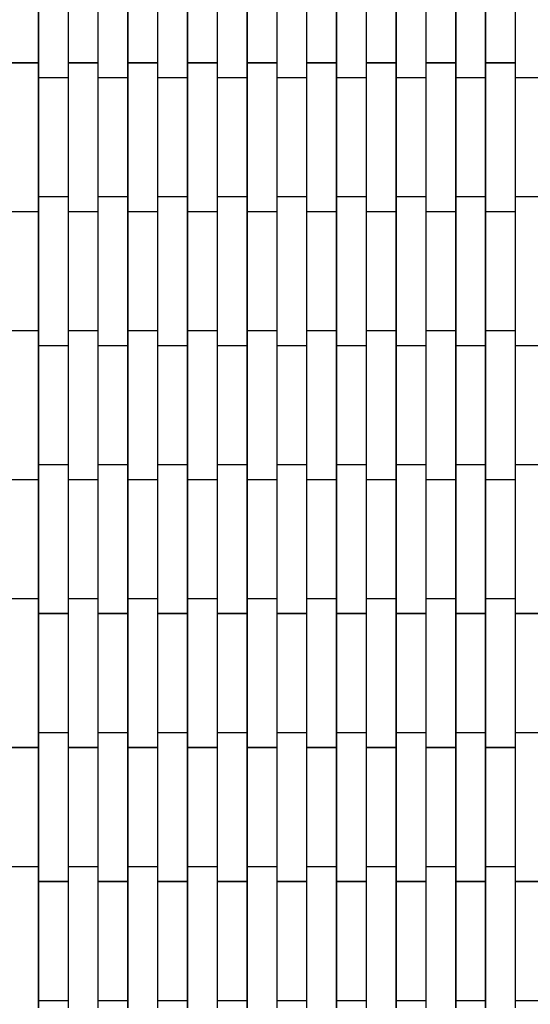
# Model space of a CAD drawing. Units: millimetres. Extents: x -4941 to 6063, y -8025 to 7327.
# Drawn here: x -190 to 152, y -752 to -91 of the extents above; entities that cross this region are included whole.
import ezdxf

# ---------------------------------------------------------------- set-up
doc = ezdxf.new("R2010")
doc.units = ezdxf.units.MM
doc.layers.add('ProfileEdges', color=7, linetype='Continuous')

msp = doc.modelspace()

# ---------------------------------------------------------------- linework, layer by layer
at = {"layer": 'ProfileEdges'}
for points in [[(-177.89, -40, 1, 1, 0), (-177.89, -120, 1, 1, 0)], [(-157.89, -120, 1, 1, 0), (-157.89, -40, 1, 1, 0)], [(-137.89, -40, 1, 1, 0), (-137.89, -120, 1, 1, 0)], [(-117.89, -120, 1, 1, 0), (-117.89, -40, 1, 1, 0)], [(-97.89, -40, 1, 1, 0), (-97.89, -120, 1, 1, 0)], [(-77.89, -120, 1, 1, 0), (-77.89, -40, 1, 1, 0)], [(-57.89, -40, 1, 1, 0), (-57.89, -120, 1, 1, 0)], [(-37.89, -120, 1, 1, 0), (-37.89, -40, 1, 1, 0)], [(-17.89, -40, 1, 1, 0), (-17.89, -120, 1, 1, 0)], [(2.11, -120, 1, 1, 0), (2.11, -40, 1, 1, 0)], [(22.11, -40, 1, 1, 0), (22.11, -120, 1, 1, 0)], [(42.11, -120, 1, 1, 0), (42.11, -40, 1, 1, 0)], [(62.11, -40, 1, 1, 0), (62.11, -120, 1, 1, 0)], [(82.11, -120, 1, 1, 0), (82.11, -40, 1, 1, 0)], [(102.11, -40, 1, 1, 0), (102.11, -120, 1, 1, 0)], [(122.11, -120, 1, 1, 0), (122.11, -40, 1, 1, 0)], [(142.11, -40, 1, 1, 0), (142.11, -120, 1, 1, 0)], [(-197.89, -120, 1, 1, 0), (-177.89, -120, 1, 1, 0)], [(-177.89, -120, 1, 1, 0), (-177.89, -125, 1, 1, 0)], [(-177.89, -125, 1, 1, 0), (-177.89, -130, 1, 1, 0)], [(-157.89, -120, 1, 1, 0), (-137.89, -120, 1, 1, 0)], [(-157.89, -120, 1, 1, 0), (-157.89, -125, 1, 1, 0)], [(-157.89, -125, 1, 1, 0), (-157.89, -130, 1, 1, 0)], [(-137.89, -120, 1, 1, 0), (-137.89, -125, 1, 1, 0)], [(-137.89, -125, 1, 1, 0), (-137.89, -130, 1, 1, 0)], [(-117.89, -120, 1, 1, 0), (-97.89, -120, 1, 1, 0)], [(-117.89, -120, 1, 1, 0), (-117.89, -125, 1, 1, 0)], [(-117.89, -125, 1, 1, 0), (-117.89, -130, 1, 1, 0)], [(-97.89, -120, 1, 1, 0), (-97.89, -125, 1, 1, 0)], [(-97.89, -125, 1, 1, 0), (-97.89, -130, 1, 1, 0)], [(-77.89, -120, 1, 1, 0), (-57.89, -120, 1, 1, 0)], [(-77.89, -120, 1, 1, 0), (-77.89, -125, 1, 1, 0)], [(-77.89, -125, 1, 1, 0), (-77.89, -130, 1, 1, 0)], [(-57.89, -120, 1, 1, 0), (-57.89, -125, 1, 1, 0)], [(-57.89, -125, 1, 1, 0), (-57.89, -130, 1, 1, 0)], [(-37.89, -120, 1, 1, 0), (-17.89, -120, 1, 1, 0)], [(-37.89, -120, 1, 1, 0), (-37.89, -125, 1, 1, 0)], [(-37.89, -125, 1, 1, 0), (-37.89, -130, 1, 1, 0)], [(-17.89, -120, 1, 1, 0), (-17.89, -125, 1, 1, 0)], [(-17.89, -125, 1, 1, 0), (-17.89, -130, 1, 1, 0)], [(2.11, -120, 1, 1, 0), (22.11, -120, 1, 1, 0)], [(2.11, -120, 1, 1, 0), (2.11, -125, 1, 1, 0)], [(2.11, -125, 1, 1, 0), (2.11, -130, 1, 1, 0)], [(22.11, -120, 1, 1, 0), (22.11, -125, 1, 1, 0)], [(22.11, -125, 1, 1, 0), (22.11, -130, 1, 1, 0)], [(42.11, -120, 1, 1, 0), (62.11, -120, 1, 1, 0)], [(42.11, -120, 1, 1, 0), (42.11, -125, 1, 1, 0)], [(42.11, -125, 1, 1, 0), (42.11, -130, 1, 1, 0)], [(62.11, -120, 1, 1, 0), (62.11, -125, 1, 1, 0)], [(62.11, -125, 1, 1, 0), (62.11, -130, 1, 1, 0)], [(82.11, -120, 1, 1, 0), (102.11, -120, 1, 1, 0)], [(82.11, -120, 1, 1, 0), (82.11, -125, 1, 1, 0)], [(82.11, -125, 1, 1, 0), (82.11, -130, 1, 1, 0)], [(102.11, -120, 1, 1, 0), (102.11, -125, 1, 1, 0)], [(102.11, -125, 1, 1, 0), (102.11, -130, 1, 1, 0)], [(122.11, -120, 1, 1, 0), (142.11, -120, 1, 1, 0)], [(122.11, -120, 1, 1, 0), (122.11, -125, 1, 1, 0)], [(122.11, -125, 1, 1, 0), (122.11, -130, 1, 1, 0)], [(142.11, -120, 1, 1, 0), (142.11, -125, 1, 1, 0)], [(142.11, -125, 1, 1, 0), (142.11, -130, 1, 1, 0)], [(-177.89, -130, 1, 1, 0), (-157.89, -130, 1, 1, 0)], [(-177.89, -210, 1, 1, 0), (-177.89, -130, 1, 1, 0)], [(-157.89, -130, 1, 1, 0), (-157.89, -210, 1, 1, 0)], [(-137.89, -130, 1, 1, 0), (-117.89, -130, 1, 1, 0)], [(-137.89, -210, 1, 1, 0), (-137.89, -130, 1, 1, 0)], [(-117.89, -130, 1, 1, 0), (-117.89, -210, 1, 1, 0)], [(-97.89, -210, 1, 1, 0), (-97.89, -130, 1, 1, 0)], [(-97.89, -130, 1, 1, 0), (-77.89, -130, 1, 1, 0)], [(-77.89, -130, 1, 1, 0), (-77.89, -210, 1, 1, 0)], [(-57.89, -210, 1, 1, 0), (-57.89, -130, 1, 1, 0)], [(-57.89, -130, 1, 1, 0), (-37.89, -130, 1, 1, 0)], [(-37.89, -130, 1, 1, 0), (-37.89, -210, 1, 1, 0)], [(-17.89, -210, 1, 1, 0), (-17.89, -130, 1, 1, 0)], [(-17.89, -130, 1, 1, 0), (2.11, -130, 1, 1, 0)], [(2.11, -130, 1, 1, 0), (2.11, -210, 1, 1, 0)], [(22.11, -210, 1, 1, 0), (22.11, -130, 1, 1, 0)], [(22.11, -130, 1, 1, 0), (42.11, -130, 1, 1, 0)], [(42.11, -130, 1, 1, 0), (42.11, -210, 1, 1, 0)], [(62.11, -210, 1, 1, 0), (62.11, -130, 1, 1, 0)], [(62.11, -130, 1, 1, 0), (82.11, -130, 1, 1, 0)], [(82.11, -130, 1, 1, 0), (82.11, -210, 1, 1, 0)], [(102.11, -210, 1, 1, 0), (102.11, -130, 1, 1, 0)], [(102.11, -130, 1, 1, 0), (122.11, -130, 1, 1, 0)], [(122.11, -130, 1, 1, 0), (122.11, -210, 1, 1, 0)], [(142.11, -130, 1, 1, 0), (162.11, -130, 1, 1, 0)], [(142.11, -210, 1, 1, 0), (142.11, -130, 1, 1, 0)], [(-177.89, -210, 1, 1, 0), (-157.89, -210, 1, 1, 0)], [(-177.89, -210, 1, 1, 0), (-177.89, -215, 1, 1, 0)], [(-157.89, -210, 1, 1, 0), (-157.89, -215, 1, 1, 0)], [(-137.89, -210, 1, 1, 0), (-117.89, -210, 1, 1, 0)], [(-137.89, -210, 1, 1, 0), (-137.89, -215, 1, 1, 0)], [(-117.89, -210, 1, 1, 0), (-117.89, -215, 1, 1, 0)], [(-97.89, -210, 1, 1, 0), (-77.89, -210, 1, 1, 0)], [(-97.89, -210, 1, 1, 0), (-97.89, -215, 1, 1, 0)], [(-77.89, -210, 1, 1, 0), (-77.89, -215, 1, 1, 0)], [(-57.89, -210, 1, 1, 0), (-37.89, -210, 1, 1, 0)], [(-57.89, -210, 1, 1, 0), (-57.89, -215, 1, 1, 0)], [(-37.89, -210, 1, 1, 0), (-37.89, -215, 1, 1, 0)], [(-17.89, -210, 1, 1, 0), (2.11, -210, 1, 1, 0)], [(-17.89, -210, 1, 1, 0), (-17.89, -215, 1, 1, 0)], [(2.11, -210, 1, 1, 0), (2.11, -215, 1, 1, 0)], [(22.11, -210, 1, 1, 0), (42.11, -210, 1, 1, 0)], [(22.11, -210, 1, 1, 0), (22.11, -215, 1, 1, 0)], [(42.11, -210, 1, 1, 0), (42.11, -215, 1, 1, 0)], [(62.11, -210, 1, 1, 0), (82.11, -210, 1, 1, 0)], [(62.11, -210, 1, 1, 0), (62.11, -215, 1, 1, 0)], [(82.11, -210, 1, 1, 0), (82.11, -215, 1, 1, 0)], [(102.11, -210, 1, 1, 0), (122.11, -210, 1, 1, 0)], [(102.11, -210, 1, 1, 0), (102.11, -215, 1, 1, 0)], [(122.11, -210, 1, 1, 0), (122.11, -215, 1, 1, 0)], [(142.11, -210, 1, 1, 0), (162.11, -210, 1, 1, 0)], [(142.11, -210, 1, 1, 0), (142.11, -215, 1, 1, 0)], [(-177.89, -215, 1, 1, 0), (-177.89, -220, 1, 1, 0)], [(-157.89, -215, 1, 1, 0), (-157.89, -220, 1, 1, 0)], [(-137.89, -215, 1, 1, 0), (-137.89, -220, 1, 1, 0)], [(-117.89, -215, 1, 1, 0), (-117.89, -220, 1, 1, 0)], [(-97.89, -215, 1, 1, 0), (-97.89, -220, 1, 1, 0)], [(-77.89, -215, 1, 1, 0), (-77.89, -220, 1, 1, 0)], [(-57.89, -215, 1, 1, 0), (-57.89, -220, 1, 1, 0)], [(-37.89, -215, 1, 1, 0), (-37.89, -220, 1, 1, 0)], [(-17.89, -215, 1, 1, 0), (-17.89, -220, 1, 1, 0)], [(2.11, -215, 1, 1, 0), (2.11, -220, 1, 1, 0)], [(22.11, -215, 1, 1, 0), (22.11, -220, 1, 1, 0)], [(42.11, -215, 1, 1, 0), (42.11, -220, 1, 1, 0)], [(62.11, -215, 1, 1, 0), (62.11, -220, 1, 1, 0)], [(82.11, -215, 1, 1, 0), (82.11, -220, 1, 1, 0)], [(102.11, -215, 1, 1, 0), (102.11, -220, 1, 1, 0)], [(122.11, -215, 1, 1, 0), (122.11, -220, 1, 1, 0)], [(142.11, -215, 1, 1, 0), (142.11, -220, 1, 1, 0)], [(-197.89, -220, 1, 1, 0), (-177.89, -220, 1, 1, 0)], [(-177.89, -220, 1, 1, 0), (-177.89, -300, 1, 1, 0)], [(-157.89, -300, 1, 1, 0), (-157.89, -220, 1, 1, 0)], [(-157.89, -220, 1, 1, 0), (-137.89, -220, 1, 1, 0)], [(-137.89, -220, 1, 1, 0), (-137.89, -300, 1, 1, 0)], [(-117.89, -300, 1, 1, 0), (-117.89, -220, 1, 1, 0)], [(-117.89, -220, 1, 1, 0), (-97.89, -220, 1, 1, 0)], [(-97.89, -220, 1, 1, 0), (-97.89, -300, 1, 1, 0)], [(-77.89, -300, 1, 1, 0), (-77.89, -220, 1, 1, 0)], [(-77.89, -220, 1, 1, 0), (-57.89, -220, 1, 1, 0)], [(-57.89, -220, 1, 1, 0), (-57.89, -300, 1, 1, 0)], [(-37.89, -220, 1, 1, 0), (-17.89, -220, 1, 1, 0)], [(-37.89, -300, 1, 1, 0), (-37.89, -220, 1, 1, 0)], [(-17.89, -220, 1, 1, 0), (-17.89, -300, 1, 1, 0)], [(2.11, -220, 1, 1, 0), (22.11, -220, 1, 1, 0)], [(2.11, -300, 1, 1, 0), (2.11, -220, 1, 1, 0)], [(22.11, -220, 1, 1, 0), (22.11, -300, 1, 1, 0)], [(42.11, -220, 1, 1, 0), (62.11, -220, 1, 1, 0)], [(42.11, -300, 1, 1, 0), (42.11, -220, 1, 1, 0)], [(62.11, -220, 1, 1, 0), (62.11, -300, 1, 1, 0)], [(82.11, -220, 1, 1, 0), (102.11, -220, 1, 1, 0)], [(82.11, -300, 1, 1, 0), (82.11, -220, 1, 1, 0)], [(102.11, -220, 1, 1, 0), (102.11, -300, 1, 1, 0)], [(122.11, -300, 1, 1, 0), (122.11, -220, 1, 1, 0)], [(122.11, -220, 1, 1, 0), (142.11, -220, 1, 1, 0)], [(142.11, -220, 1, 1, 0), (142.11, -300, 1, 1, 0)], [(-197.89, -300, 1, 1, 0), (-177.89, -300, 1, 1, 0)], [(-177.89, -300, 1, 1, 0), (-177.89, -305, 1, 1, 0)], [(-157.89, -300, 1, 1, 0), (-137.89, -300, 1, 1, 0)], [(-157.89, -300, 1, 1, 0), (-157.89, -305, 1, 1, 0)], [(-137.89, -300, 1, 1, 0), (-137.89, -305, 1, 1, 0)], [(-117.89, -300, 1, 1, 0), (-97.89, -300, 1, 1, 0)], [(-117.89, -300, 1, 1, 0), (-117.89, -305, 1, 1, 0)], [(-97.89, -300, 1, 1, 0), (-97.89, -305, 1, 1, 0)], [(-77.89, -300, 1, 1, 0), (-57.89, -300, 1, 1, 0)], [(-77.89, -300, 1, 1, 0), (-77.89, -305, 1, 1, 0)], [(-57.89, -300, 1, 1, 0), (-57.89, -305, 1, 1, 0)], [(-37.89, -300, 1, 1, 0), (-17.89, -300, 1, 1, 0)], [(-37.89, -300, 1, 1, 0), (-37.89, -305, 1, 1, 0)], [(-17.89, -300, 1, 1, 0), (-17.89, -305, 1, 1, 0)], [(2.11, -300, 1, 1, 0), (22.11, -300, 1, 1, 0)], [(2.11, -300, 1, 1, 0), (2.11, -305, 1, 1, 0)], [(22.11, -300, 1, 1, 0), (22.11, -305, 1, 1, 0)], [(42.11, -300, 1, 1, 0), (62.11, -300, 1, 1, 0)], [(42.11, -300, 1, 1, 0), (42.11, -305, 1, 1, 0)], [(62.11, -300, 1, 1, 0), (62.11, -305, 1, 1, 0)], [(82.11, -300, 1, 1, 0), (102.11, -300, 1, 1, 0)], [(82.11, -300, 1, 1, 0), (82.11, -305, 1, 1, 0)], [(102.11, -300, 1, 1, 0), (102.11, -305, 1, 1, 0)], [(122.11, -300, 1, 1, 0), (142.11, -300, 1, 1, 0)], [(122.11, -300, 1, 1, 0), (122.11, -305, 1, 1, 0)], [(142.11, -300, 1, 1, 0), (142.11, -305, 1, 1, 0)], [(-177.89, -305, 1, 1, 0), (-177.89, -310, 1, 1, 0)], [(-177.89, -310, 1, 1, 0), (-157.89, -310, 1, 1, 0)], [(-177.89, -390, 1, 1, 0), (-177.89, -310, 1, 1, 0)], [(-157.89, -305, 1, 1, 0), (-157.89, -310, 1, 1, 0)], [(-157.89, -310, 1, 1, 0), (-157.89, -390, 1, 1, 0)], [(-137.89, -305, 1, 1, 0), (-137.89, -310, 1, 1, 0)], [(-137.89, -310, 1, 1, 0), (-117.89, -310, 1, 1, 0)], [(-137.89, -390, 1, 1, 0), (-137.89, -310, 1, 1, 0)], [(-117.89, -305, 1, 1, 0), (-117.89, -310, 1, 1, 0)], [(-117.89, -310, 1, 1, 0), (-117.89, -390, 1, 1, 0)], [(-97.89, -305, 1, 1, 0), (-97.89, -310, 1, 1, 0)], [(-97.89, -310, 1, 1, 0), (-77.89, -310, 1, 1, 0)], [(-97.89, -390, 1, 1, 0), (-97.89, -310, 1, 1, 0)], [(-77.89, -305, 1, 1, 0), (-77.89, -310, 1, 1, 0)], [(-77.89, -310, 1, 1, 0), (-77.89, -390, 1, 1, 0)], [(-57.89, -305, 1, 1, 0), (-57.89, -310, 1, 1, 0)], [(-57.89, -390, 1, 1, 0), (-57.89, -310, 1, 1, 0)], [(-57.89, -310, 1, 1, 0), (-37.89, -310, 1, 1, 0)], [(-37.89, -305, 1, 1, 0), (-37.89, -310, 1, 1, 0)], [(-37.89, -310, 1, 1, 0), (-37.89, -390, 1, 1, 0)], [(-17.89, -305, 1, 1, 0), (-17.89, -310, 1, 1, 0)], [(-17.89, -390, 1, 1, 0), (-17.89, -310, 1, 1, 0)], [(-17.89, -310, 1, 1, 0), (2.11, -310, 1, 1, 0)], [(2.11, -305, 1, 1, 0), (2.11, -310, 1, 1, 0)], [(2.11, -310, 1, 1, 0), (2.11, -390, 1, 1, 0)], [(22.11, -305, 1, 1, 0), (22.11, -310, 1, 1, 0)], [(22.11, -390, 1, 1, 0), (22.11, -310, 1, 1, 0)], [(22.11, -310, 1, 1, 0), (42.11, -310, 1, 1, 0)], [(42.11, -305, 1, 1, 0), (42.11, -310, 1, 1, 0)], [(42.11, -310, 1, 1, 0), (42.11, -390, 1, 1, 0)], [(62.11, -305, 1, 1, 0), (62.11, -310, 1, 1, 0)], [(62.11, -390, 1, 1, 0), (62.11, -310, 1, 1, 0)], [(62.11, -310, 1, 1, 0), (82.11, -310, 1, 1, 0)], [(82.11, -305, 1, 1, 0), (82.11, -310, 1, 1, 0)], [(82.11, -310, 1, 1, 0), (82.11, -390, 1, 1, 0)], [(102.11, -305, 1, 1, 0), (102.11, -310, 1, 1, 0)], [(102.11, -310, 1, 1, 0), (122.11, -310, 1, 1, 0)], [(102.11, -390, 1, 1, 0), (102.11, -310, 1, 1, 0)], [(122.11, -305, 1, 1, 0), (122.11, -310, 1, 1, 0)], [(122.11, -310, 1, 1, 0), (122.11, -390, 1, 1, 0)], [(142.11, -305, 1, 1, 0), (142.11, -310, 1, 1, 0)], [(142.11, -390, 1, 1, 0), (142.11, -310, 1, 1, 0)], [(142.11, -310, 1, 1, 0), (162.11, -310, 1, 1, 0)], [(-177.89, -390, 1, 1, 0), (-157.89, -390, 1, 1, 0)], [(-177.89, -390, 1, 1, 0), (-177.89, -395, 1, 1, 0)], [(-157.89, -390, 1, 1, 0), (-157.89, -395, 1, 1, 0)], [(-137.89, -390, 1, 1, 0), (-117.89, -390, 1, 1, 0)], [(-137.89, -390, 1, 1, 0), (-137.89, -395, 1, 1, 0)], [(-117.89, -390, 1, 1, 0), (-117.89, -395, 1, 1, 0)], [(-97.89, -390, 1, 1, 0), (-77.89, -390, 1, 1, 0)], [(-97.89, -390, 1, 1, 0), (-97.89, -395, 1, 1, 0)], [(-77.89, -390, 1, 1, 0), (-77.89, -395, 1, 1, 0)], [(-57.89, -390, 1, 1, 0), (-37.89, -390, 1, 1, 0)], [(-57.89, -390, 1, 1, 0), (-57.89, -395, 1, 1, 0)], [(-37.89, -390, 1, 1, 0), (-37.89, -395, 1, 1, 0)], [(-17.89, -390, 1, 1, 0), (2.11, -390, 1, 1, 0)], [(-17.89, -390, 1, 1, 0), (-17.89, -395, 1, 1, 0)], [(2.11, -390, 1, 1, 0), (2.11, -395, 1, 1, 0)], [(22.11, -390, 1, 1, 0), (42.11, -390, 1, 1, 0)], [(22.11, -390, 1, 1, 0), (22.11, -395, 1, 1, 0)], [(42.11, -390, 1, 1, 0), (42.11, -395, 1, 1, 0)], [(62.11, -390, 1, 1, 0), (82.11, -390, 1, 1, 0)], [(62.11, -390, 1, 1, 0), (62.11, -395, 1, 1, 0)], [(82.11, -390, 1, 1, 0), (82.11, -395, 1, 1, 0)], [(102.11, -390, 1, 1, 0), (122.11, -390, 1, 1, 0)], [(102.11, -390, 1, 1, 0), (102.11, -395, 1, 1, 0)], [(122.11, -390, 1, 1, 0), (122.11, -395, 1, 1, 0)], [(142.11, -390, 1, 1, 0), (162.11, -390, 1, 1, 0)], [(142.11, -390, 1, 1, 0), (142.11, -395, 1, 1, 0)], [(-177.89, -395, 1, 1, 0), (-177.89, -400, 1, 1, 0)], [(-157.89, -395, 1, 1, 0), (-157.89, -400, 1, 1, 0)], [(-137.89, -395, 1, 1, 0), (-137.89, -400, 1, 1, 0)], [(-117.89, -395, 1, 1, 0), (-117.89, -400, 1, 1, 0)], [(-97.89, -395, 1, 1, 0), (-97.89, -400, 1, 1, 0)], [(-77.89, -395, 1, 1, 0), (-77.89, -400, 1, 1, 0)], [(-57.89, -395, 1, 1, 0), (-57.89, -400, 1, 1, 0)], [(-37.89, -395, 1, 1, 0), (-37.89, -400, 1, 1, 0)], [(-17.89, -395, 1, 1, 0), (-17.89, -400, 1, 1, 0)], [(2.11, -395, 1, 1, 0), (2.11, -400, 1, 1, 0)], [(22.11, -395, 1, 1, 0), (22.11, -400, 1, 1, 0)], [(42.11, -395, 1, 1, 0), (42.11, -400, 1, 1, 0)], [(62.11, -395, 1, 1, 0), (62.11, -400, 1, 1, 0)], [(82.11, -395, 1, 1, 0), (82.11, -400, 1, 1, 0)], [(102.11, -395, 1, 1, 0), (102.11, -400, 1, 1, 0)], [(122.11, -395, 1, 1, 0), (122.11, -400, 1, 1, 0)], [(142.11, -395, 1, 1, 0), (142.11, -400, 1, 1, 0)], [(-197.89, -400, 1, 1, 0), (-177.89, -400, 1, 1, 0)], [(-177.89, -400, 1, 1, 0), (-177.89, -480, 1, 1, 0)], [(-157.89, -400, 1, 1, 0), (-137.89, -400, 1, 1, 0)], [(-157.89, -480, 1, 1, 0), (-157.89, -400, 1, 1, 0)], [(-137.89, -400, 1, 1, 0), (-137.89, -480, 1, 1, 0)], [(-117.89, -400, 1, 1, 0), (-97.89, -400, 1, 1, 0)], [(-117.89, -480, 1, 1, 0), (-117.89, -400, 1, 1, 0)], [(-97.89, -400, 1, 1, 0), (-97.89, -480, 1, 1, 0)], [(-77.89, -400, 1, 1, 0), (-57.89, -400, 1, 1, 0)], [(-77.89, -480, 1, 1, 0), (-77.89, -400, 1, 1, 0)], [(-57.89, -400, 1, 1, 0), (-57.89, -480, 1, 1, 0)], [(-37.89, -400, 1, 1, 0), (-17.89, -400, 1, 1, 0)], [(-37.89, -480, 1, 1, 0), (-37.89, -400, 1, 1, 0)], [(-17.89, -400, 1, 1, 0), (-17.89, -480, 1, 1, 0)], [(2.11, -400, 1, 1, 0), (22.11, -400, 1, 1, 0)], [(2.11, -480, 1, 1, 0), (2.11, -400, 1, 1, 0)], [(22.11, -400, 1, 1, 0), (22.11, -480, 1, 1, 0)], [(42.11, -400, 1, 1, 0), (62.11, -400, 1, 1, 0)], [(42.11, -480, 1, 1, 0), (42.11, -400, 1, 1, 0)], [(62.11, -400, 1, 1, 0), (62.11, -480, 1, 1, 0)], [(82.11, -400, 1, 1, 0), (102.11, -400, 1, 1, 0)], [(82.11, -480, 1, 1, 0), (82.11, -400, 1, 1, 0)], [(102.11, -400, 1, 1, 0), (102.11, -480, 1, 1, 0)], [(122.11, -400, 1, 1, 0), (142.11, -400, 1, 1, 0)], [(122.11, -480, 1, 1, 0), (122.11, -400, 1, 1, 0)], [(142.11, -400, 1, 1, 0), (142.11, -480, 1, 1, 0)], [(-197.89, -480, 1, 1, 0), (-177.89, -480, 1, 1, 0)], [(-177.89, -480, 1, 1, 0), (-177.89, -485, 1, 1, 0)], [(-157.89, -480, 1, 1, 0), (-137.89, -480, 1, 1, 0)], [(-157.89, -480, 1, 1, 0), (-157.89, -485, 1, 1, 0)], [(-137.89, -480, 1, 1, 0), (-137.89, -485, 1, 1, 0)], [(-117.89, -480, 1, 1, 0), (-97.89, -480, 1, 1, 0)], [(-117.89, -480, 1, 1, 0), (-117.89, -485, 1, 1, 0)], [(-97.89, -480, 1, 1, 0), (-97.89, -485, 1, 1, 0)], [(-77.89, -480, 1, 1, 0), (-57.89, -480, 1, 1, 0)], [(-77.89, -480, 1, 1, 0), (-77.89, -485, 1, 1, 0)], [(-57.89, -480, 1, 1, 0), (-57.89, -485, 1, 1, 0)], [(-37.89, -480, 1, 1, 0), (-17.89, -480, 1, 1, 0)], [(-37.89, -480, 1, 1, 0), (-37.89, -485, 1, 1, 0)], [(-17.89, -480, 1, 1, 0), (-17.89, -485, 1, 1, 0)], [(2.11, -480, 1, 1, 0), (22.11, -480, 1, 1, 0)], [(2.11, -480, 1, 1, 0), (2.11, -485, 1, 1, 0)], [(22.11, -480, 1, 1, 0), (22.11, -485, 1, 1, 0)], [(42.11, -480, 1, 1, 0), (62.11, -480, 1, 1, 0)], [(42.11, -480, 1, 1, 0), (42.11, -485, 1, 1, 0)], [(62.11, -480, 1, 1, 0), (62.11, -485, 1, 1, 0)], [(82.11, -480, 1, 1, 0), (102.11, -480, 1, 1, 0)], [(82.11, -480, 1, 1, 0), (82.11, -485, 1, 1, 0)], [(102.11, -480, 1, 1, 0), (102.11, -485, 1, 1, 0)], [(122.11, -480, 1, 1, 0), (142.11, -480, 1, 1, 0)], [(122.11, -480, 1, 1, 0), (122.11, -485, 1, 1, 0)], [(142.11, -480, 1, 1, 0), (142.11, -485, 1, 1, 0)], [(-177.89, -485, 1, 1, 0), (-177.89, -490, 1, 1, 0)], [(-157.89, -485, 1, 1, 0), (-157.89, -490, 1, 1, 0)], [(-137.89, -485, 1, 1, 0), (-137.89, -490, 1, 1, 0)], [(-117.89, -485, 1, 1, 0), (-117.89, -490, 1, 1, 0)], [(-97.89, -485, 1, 1, 0), (-97.89, -490, 1, 1, 0)], [(-77.89, -485, 1, 1, 0), (-77.89, -490, 1, 1, 0)], [(-57.89, -485, 1, 1, 0), (-57.89, -490, 1, 1, 0)], [(-37.89, -485, 1, 1, 0), (-37.89, -490, 1, 1, 0)], [(-17.89, -485, 1, 1, 0), (-17.89, -490, 1, 1, 0)], [(2.11, -485, 1, 1, 0), (2.11, -490, 1, 1, 0)], [(22.11, -485, 1, 1, 0), (22.11, -490, 1, 1, 0)], [(42.11, -485, 1, 1, 0), (42.11, -490, 1, 1, 0)], [(62.11, -485, 1, 1, 0), (62.11, -490, 1, 1, 0)], [(82.11, -485, 1, 1, 0), (82.11, -490, 1, 1, 0)], [(102.11, -485, 1, 1, 0), (102.11, -490, 1, 1, 0)], [(122.11, -485, 1, 1, 0), (122.11, -490, 1, 1, 0)], [(142.11, -485, 1, 1, 0), (142.11, -490, 1, 1, 0)], [(-177.89, -570, 1, 1, 0), (-177.89, -490, 1, 1, 0)], [(-177.89, -490, 1, 1, 0), (-157.89, -490, 1, 1, 0)], [(-157.89, -490, 1, 1, 0), (-157.89, -570, 1, 1, 0)], [(-137.89, -570, 1, 1, 0), (-137.89, -490, 1, 1, 0)], [(-137.89, -490, 1, 1, 0), (-117.89, -490, 1, 1, 0)], [(-117.89, -490, 1, 1, 0), (-117.89, -570, 1, 1, 0)], [(-97.89, -570, 1, 1, 0), (-97.89, -490, 1, 1, 0)], [(-97.89, -490, 1, 1, 0), (-77.89, -490, 1, 1, 0)], [(-77.89, -490, 1, 1, 0), (-77.89, -570, 1, 1, 0)], [(-57.89, -570, 1, 1, 0), (-57.89, -490, 1, 1, 0)], [(-57.89, -490, 1, 1, 0), (-37.89, -490, 1, 1, 0)], [(-37.89, -490, 1, 1, 0), (-37.89, -570, 1, 1, 0)], [(-17.89, -490, 1, 1, 0), (2.11, -490, 1, 1, 0)], [(-17.89, -570, 1, 1, 0), (-17.89, -490, 1, 1, 0)], [(2.11, -490, 1, 1, 0), (2.11, -570, 1, 1, 0)], [(22.11, -490, 1, 1, 0), (42.11, -490, 1, 1, 0)], [(22.11, -570, 1, 1, 0), (22.11, -490, 1, 1, 0)], [(42.11, -490, 1, 1, 0), (42.11, -570, 1, 1, 0)], [(62.11, -490, 1, 1, 0), (82.11, -490, 1, 1, 0)], [(62.11, -570, 1, 1, 0), (62.11, -490, 1, 1, 0)], [(82.11, -490, 1, 1, 0), (82.11, -570, 1, 1, 0)], [(102.11, -570, 1, 1, 0), (102.11, -490, 1, 1, 0)], [(102.11, -490, 1, 1, 0), (122.11, -490, 1, 1, 0)], [(122.11, -490, 1, 1, 0), (122.11, -570, 1, 1, 0)], [(142.11, -490, 1, 1, 0), (162.11, -490, 1, 1, 0)], [(142.11, -570, 1, 1, 0), (142.11, -490, 1, 1, 0)], [(-177.89, -570, 1, 1, 0), (-157.89, -570, 1, 1, 0)], [(-177.89, -570, 1, 1, 0), (-177.89, -575, 1, 1, 0)], [(-177.89, -575, 1, 1, 0), (-177.89, -580, 1, 1, 0)], [(-157.89, -570, 1, 1, 0), (-157.89, -575, 1, 1, 0)], [(-157.89, -575, 1, 1, 0), (-157.89, -580, 1, 1, 0)], [(-137.89, -570, 1, 1, 0), (-117.89, -570, 1, 1, 0)], [(-137.89, -570, 1, 1, 0), (-137.89, -575, 1, 1, 0)], [(-137.89, -575, 1, 1, 0), (-137.89, -580, 1, 1, 0)], [(-117.89, -570, 1, 1, 0), (-117.89, -575, 1, 1, 0)], [(-117.89, -575, 1, 1, 0), (-117.89, -580, 1, 1, 0)], [(-97.89, -570, 1, 1, 0), (-77.89, -570, 1, 1, 0)], [(-97.89, -570, 1, 1, 0), (-97.89, -575, 1, 1, 0)], [(-97.89, -575, 1, 1, 0), (-97.89, -580, 1, 1, 0)], [(-77.89, -570, 1, 1, 0), (-77.89, -575, 1, 1, 0)], [(-77.89, -575, 1, 1, 0), (-77.89, -580, 1, 1, 0)], [(-57.89, -570, 1, 1, 0), (-37.89, -570, 1, 1, 0)], [(-57.89, -570, 1, 1, 0), (-57.89, -575, 1, 1, 0)], [(-57.89, -575, 1, 1, 0), (-57.89, -580, 1, 1, 0)], [(-37.89, -570, 1, 1, 0), (-37.89, -575, 1, 1, 0)], [(-37.89, -575, 1, 1, 0), (-37.89, -580, 1, 1, 0)], [(-17.89, -570, 1, 1, 0), (2.11, -570, 1, 1, 0)], [(-17.89, -570, 1, 1, 0), (-17.89, -575, 1, 1, 0)], [(-17.89, -575, 1, 1, 0), (-17.89, -580, 1, 1, 0)], [(2.11, -570, 1, 1, 0), (2.11, -575, 1, 1, 0)], [(2.11, -575, 1, 1, 0), (2.11, -580, 1, 1, 0)], [(22.11, -570, 1, 1, 0), (42.11, -570, 1, 1, 0)], [(22.11, -570, 1, 1, 0), (22.11, -575, 1, 1, 0)], [(22.11, -575, 1, 1, 0), (22.11, -580, 1, 1, 0)], [(42.11, -570, 1, 1, 0), (42.11, -575, 1, 1, 0)], [(42.11, -575, 1, 1, 0), (42.11, -580, 1, 1, 0)], [(62.11, -570, 1, 1, 0), (82.11, -570, 1, 1, 0)], [(62.11, -570, 1, 1, 0), (62.11, -575, 1, 1, 0)], [(62.11, -575, 1, 1, 0), (62.11, -580, 1, 1, 0)], [(82.11, -570, 1, 1, 0), (82.11, -575, 1, 1, 0)], [(82.11, -575, 1, 1, 0), (82.11, -580, 1, 1, 0)], [(102.11, -570, 1, 1, 0), (122.11, -570, 1, 1, 0)], [(102.11, -570, 1, 1, 0), (102.11, -575, 1, 1, 0)], [(102.11, -575, 1, 1, 0), (102.11, -580, 1, 1, 0)], [(122.11, -570, 1, 1, 0), (122.11, -575, 1, 1, 0)], [(122.11, -575, 1, 1, 0), (122.11, -580, 1, 1, 0)], [(142.11, -570, 1, 1, 0), (162.11, -570, 1, 1, 0)], [(142.11, -570, 1, 1, 0), (142.11, -575, 1, 1, 0)], [(142.11, -575, 1, 1, 0), (142.11, -580, 1, 1, 0)], [(-197.89, -580, 1, 1, 0), (-177.89, -580, 1, 1, 0)], [(-177.89, -580, 1, 1, 0), (-177.89, -660, 1, 1, 0)], [(-157.89, -660, 1, 1, 0), (-157.89, -580, 1, 1, 0)], [(-157.89, -580, 1, 1, 0), (-137.89, -580, 1, 1, 0)], [(-137.89, -580, 1, 1, 0), (-137.89, -660, 1, 1, 0)], [(-117.89, -660, 1, 1, 0), (-117.89, -580, 1, 1, 0)], [(-117.89, -580, 1, 1, 0), (-97.89, -580, 1, 1, 0)], [(-97.89, -580, 1, 1, 0), (-97.89, -660, 1, 1, 0)], [(-77.89, -660, 1, 1, 0), (-77.89, -580, 1, 1, 0)], [(-77.89, -580, 1, 1, 0), (-57.89, -580, 1, 1, 0)], [(-57.89, -580, 1, 1, 0), (-57.89, -660, 1, 1, 0)], [(-37.89, -660, 1, 1, 0), (-37.89, -580, 1, 1, 0)], [(-37.89, -580, 1, 1, 0), (-17.89, -580, 1, 1, 0)], [(-17.89, -580, 1, 1, 0), (-17.89, -660, 1, 1, 0)], [(2.11, -660, 1, 1, 0), (2.11, -580, 1, 1, 0)], [(2.11, -580, 1, 1, 0), (22.11, -580, 1, 1, 0)], [(22.11, -580, 1, 1, 0), (22.11, -660, 1, 1, 0)], [(42.11, -660, 1, 1, 0), (42.11, -580, 1, 1, 0)], [(42.11, -580, 1, 1, 0), (62.11, -580, 1, 1, 0)], [(62.11, -580, 1, 1, 0), (62.11, -660, 1, 1, 0)], [(82.11, -580, 1, 1, 0), (102.11, -580, 1, 1, 0)], [(82.11, -660, 1, 1, 0), (82.11, -580, 1, 1, 0)], [(102.11, -580, 1, 1, 0), (102.11, -660, 1, 1, 0)], [(122.11, -580, 1, 1, 0), (142.11, -580, 1, 1, 0)], [(122.11, -660, 1, 1, 0), (122.11, -580, 1, 1, 0)], [(142.11, -580, 1, 1, 0), (142.11, -660, 1, 1, 0)], [(-197.89, -660, 1, 1, 0), (-177.89, -660, 1, 1, 0)], [(-177.89, -660, 1, 1, 0), (-177.89, -665, 1, 1, 0)], [(-157.89, -660, 1, 1, 0), (-137.89, -660, 1, 1, 0)], [(-157.89, -660, 1, 1, 0), (-157.89, -665, 1, 1, 0)], [(-137.89, -660, 1, 1, 0), (-137.89, -665, 1, 1, 0)], [(-117.89, -660, 1, 1, 0), (-97.89, -660, 1, 1, 0)], [(-117.89, -660, 1, 1, 0), (-117.89, -665, 1, 1, 0)], [(-97.89, -660, 1, 1, 0), (-97.89, -665, 1, 1, 0)], [(-77.89, -660, 1, 1, 0), (-57.89, -660, 1, 1, 0)], [(-77.89, -660, 1, 1, 0), (-77.89, -665, 1, 1, 0)], [(-57.89, -660, 1, 1, 0), (-57.89, -665, 1, 1, 0)], [(-37.89, -660, 1, 1, 0), (-17.89, -660, 1, 1, 0)], [(-37.89, -660, 1, 1, 0), (-37.89, -665, 1, 1, 0)], [(-17.89, -660, 1, 1, 0), (-17.89, -665, 1, 1, 0)], [(2.11, -660, 1, 1, 0), (22.11, -660, 1, 1, 0)], [(2.11, -660, 1, 1, 0), (2.11, -665, 1, 1, 0)], [(22.11, -660, 1, 1, 0), (22.11, -665, 1, 1, 0)], [(42.11, -660, 1, 1, 0), (62.11, -660, 1, 1, 0)], [(42.11, -660, 1, 1, 0), (42.11, -665, 1, 1, 0)], [(62.11, -660, 1, 1, 0), (62.11, -665, 1, 1, 0)], [(82.11, -660, 1, 1, 0), (102.11, -660, 1, 1, 0)], [(82.11, -660, 1, 1, 0), (82.11, -665, 1, 1, 0)], [(102.11, -660, 1, 1, 0), (102.11, -665, 1, 1, 0)], [(122.11, -660, 1, 1, 0), (142.11, -660, 1, 1, 0)], [(122.11, -660, 1, 1, 0), (122.11, -665, 1, 1, 0)], [(142.11, -660, 1, 1, 0), (142.11, -665, 1, 1, 0)], [(-177.89, -665, 1, 1, 0), (-177.89, -670, 1, 1, 0)], [(-157.89, -665, 1, 1, 0), (-157.89, -670, 1, 1, 0)], [(-137.89, -665, 1, 1, 0), (-137.89, -670, 1, 1, 0)], [(-117.89, -665, 1, 1, 0), (-117.89, -670, 1, 1, 0)], [(-97.89, -665, 1, 1, 0), (-97.89, -670, 1, 1, 0)], [(-77.89, -665, 1, 1, 0), (-77.89, -670, 1, 1, 0)], [(-57.89, -665, 1, 1, 0), (-57.89, -670, 1, 1, 0)], [(-37.89, -665, 1, 1, 0), (-37.89, -670, 1, 1, 0)], [(-17.89, -665, 1, 1, 0), (-17.89, -670, 1, 1, 0)], [(2.11, -665, 1, 1, 0), (2.11, -670, 1, 1, 0)], [(22.11, -665, 1, 1, 0), (22.11, -670, 1, 1, 0)], [(42.11, -665, 1, 1, 0), (42.11, -670, 1, 1, 0)], [(62.11, -665, 1, 1, 0), (62.11, -670, 1, 1, 0)], [(82.11, -665, 1, 1, 0), (82.11, -670, 1, 1, 0)], [(102.11, -665, 1, 1, 0), (102.11, -670, 1, 1, 0)], [(122.11, -665, 1, 1, 0), (122.11, -670, 1, 1, 0)], [(142.11, -665, 1, 1, 0), (142.11, -670, 1, 1, 0)], [(-177.89, -670, 1, 1, 0), (-157.89, -670, 1, 1, 0)], [(-177.89, -750, 1, 1, 0), (-177.89, -670, 1, 1, 0)], [(-157.89, -670, 1, 1, 0), (-157.89, -750, 1, 1, 0)], [(-137.89, -670, 1, 1, 0), (-117.89, -670, 1, 1, 0)], [(-137.89, -750, 1, 1, 0), (-137.89, -670, 1, 1, 0)], [(-117.89, -670, 1, 1, 0), (-117.89, -750, 1, 1, 0)], [(-97.89, -670, 1, 1, 0), (-77.89, -670, 1, 1, 0)], [(-97.89, -750, 1, 1, 0), (-97.89, -670, 1, 1, 0)], [(-77.89, -670, 1, 1, 0), (-77.89, -750, 1, 1, 0)], [(-57.89, -670, 1, 1, 0), (-37.89, -670, 1, 1, 0)], [(-57.89, -750, 1, 1, 0), (-57.89, -670, 1, 1, 0)], [(-37.89, -670, 1, 1, 0), (-37.89, -750, 1, 1, 0)], [(-17.89, -670, 1, 1, 0), (2.11, -670, 1, 1, 0)], [(-17.89, -750, 1, 1, 0), (-17.89, -670, 1, 1, 0)], [(2.11, -670, 1, 1, 0), (2.11, -750, 1, 1, 0)], [(22.11, -670, 1, 1, 0), (42.11, -670, 1, 1, 0)], [(22.11, -750, 1, 1, 0), (22.11, -670, 1, 1, 0)], [(42.11, -670, 1, 1, 0), (42.11, -750, 1, 1, 0)], [(62.11, -750, 1, 1, 0), (62.11, -670, 1, 1, 0)], [(62.11, -670, 1, 1, 0), (82.11, -670, 1, 1, 0)], [(82.11, -670, 1, 1, 0), (82.11, -750, 1, 1, 0)], [(102.11, -750, 1, 1, 0), (102.11, -670, 1, 1, 0)], [(102.11, -670, 1, 1, 0), (122.11, -670, 1, 1, 0)], [(122.11, -670, 1, 1, 0), (122.11, -750, 1, 1, 0)], [(142.11, -670, 1, 1, 0), (162.11, -670, 1, 1, 0)], [(142.11, -750, 1, 1, 0), (142.11, -670, 1, 1, 0)], [(-177.89, -750, 1, 1, 0), (-157.89, -750, 1, 1, 0)], [(-177.89, -750, 1, 1, 0), (-177.89, -755, 1, 1, 0)], [(-157.89, -750, 1, 1, 0), (-157.89, -755, 1, 1, 0)], [(-137.89, -750, 1, 1, 0), (-117.89, -750, 1, 1, 0)], [(-137.89, -750, 1, 1, 0), (-137.89, -755, 1, 1, 0)], [(-117.89, -750, 1, 1, 0), (-117.89, -755, 1, 1, 0)], [(-97.89, -750, 1, 1, 0), (-77.89, -750, 1, 1, 0)], [(-97.89, -750, 1, 1, 0), (-97.89, -755, 1, 1, 0)], [(-77.89, -750, 1, 1, 0), (-77.89, -755, 1, 1, 0)], [(-57.89, -750, 1, 1, 0), (-37.89, -750, 1, 1, 0)], [(-57.89, -750, 1, 1, 0), (-57.89, -755, 1, 1, 0)], [(-37.89, -750, 1, 1, 0), (-37.89, -755, 1, 1, 0)], [(-17.89, -750, 1, 1, 0), (2.11, -750, 1, 1, 0)], [(-17.89, -750, 1, 1, 0), (-17.89, -755, 1, 1, 0)], [(2.11, -750, 1, 1, 0), (2.11, -755, 1, 1, 0)], [(22.11, -750, 1, 1, 0), (42.11, -750, 1, 1, 0)], [(22.11, -750, 1, 1, 0), (22.11, -755, 1, 1, 0)], [(42.11, -750, 1, 1, 0), (42.11, -755, 1, 1, 0)], [(62.11, -750, 1, 1, 0), (82.11, -750, 1, 1, 0)], [(62.11, -750, 1, 1, 0), (62.11, -755, 1, 1, 0)], [(82.11, -750, 1, 1, 0), (82.11, -755, 1, 1, 0)], [(102.11, -750, 1, 1, 0), (122.11, -750, 1, 1, 0)], [(102.11, -750, 1, 1, 0), (102.11, -755, 1, 1, 0)], [(122.11, -750, 1, 1, 0), (122.11, -755, 1, 1, 0)], [(142.11, -750, 1, 1, 0), (162.11, -750, 1, 1, 0)], [(142.11, -750, 1, 1, 0), (142.11, -755, 1, 1, 0)]]:
    msp.add_lwpolyline(points, format="xyseb", dxfattribs=at)

doc.saveas('drawing.dxf')
